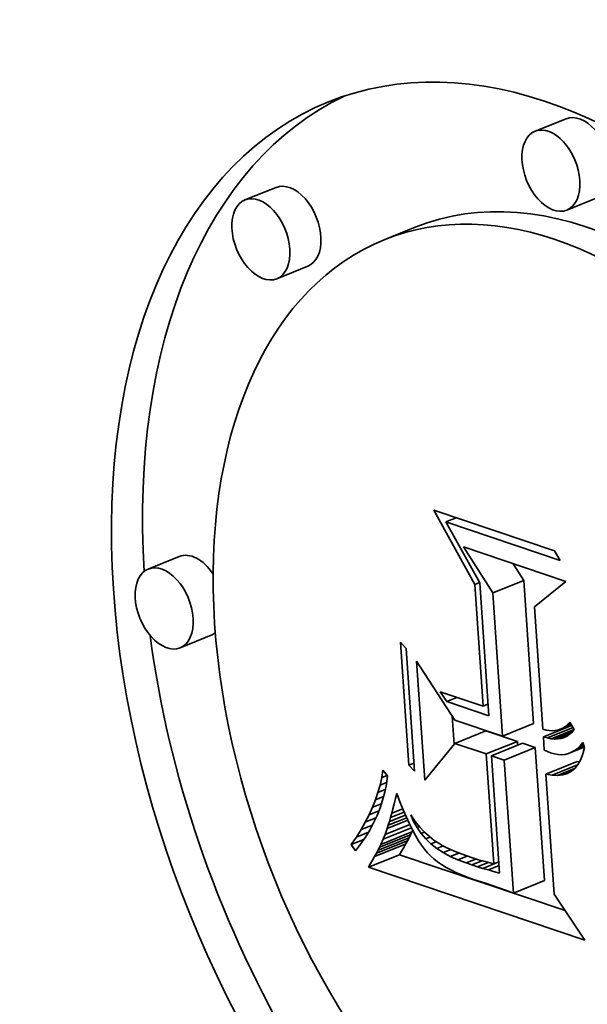
# Model space of a CAD drawing. Extents: x 0 to 10.8, y 0 to 8.3.
# Drawn here: x 8 to 8, y 7.2 to 7.2 of the extents above; entities that cross this region are included whole.
import ezdxf

# ---------------------------------------------------------------- set-up
doc = ezdxf.new("R2010")
doc.units = 0
doc.header["$MEASUREMENT"] = 0
doc.layers.get('0').update_dxf_attribs({"lineweight": 13})

msp = doc.modelspace()

# ---------------------------------------------------------------- linework, layer by layer
at = {"color": 7, "lineweight": 35, "ltscale": 2.95239e-05}
for p, q in [((8.048562, 7.210064), (8.047467, 7.209622)), ((8.038331, 7.207639), (8.037235, 7.207197)), ((8.049684, 7.207281), (8.048589, 7.20684)), ((8.043236, 7.20623), (8.042141, 7.205789)), ((8.039453, 7.204857), (8.038358, 7.204415)), ((8.034918, 7.194611), (8.033823, 7.194169)), ((8.045976, 7.193325), (8.047071, 7.193767)), ((8.03604, 7.191829), (8.034945, 7.191387)), ((8.046323, 7.188268), (8.047418, 7.18871)), ((8.044637, 7.188013), (8.045732, 7.188455)), ((8.045748, 7.187639), (8.046843, 7.18808)), ((8.045932, 7.187577), (8.047027, 7.188018)), ((8.046381, 7.187425), (8.047476, 7.187867)), ((8.047853, 7.186929), (8.048948, 7.187371)), ((8.042031, 7.184448), (8.043126, 7.18489)), ((8.041869, 7.184133), (8.042965, 7.184575)), ((8.041928, 7.184243), (8.043023, 7.184685)), ((8.041982, 7.184348), (8.043077, 7.18479)), ((8.041806, 7.184018), (8.042901, 7.18446)), ((8.041587, 7.18364), (8.042683, 7.184082)), ((8.046703, 7.182729), (8.047799, 7.183171))]:
    msp.add_line(p, q, dxfattribs=at)
at = {"color": 7, "lineweight": 35, "ltscale": 7.48933e-05}
msp.add_line((8.045338, 7.193619), (8.043893, 7.196243), dxfattribs=at)
at = {"color": 7, "lineweight": 35, "ltscale": 0.000112402}
msp.add_line((8.043893, 7.196243), (8.048153, 7.194807), dxfattribs=at)
at = {"color": 7, "lineweight": 35, "ltscale": 9.63607e-06}
for p, q in [((8.044323, 7.195833), (8.044681, 7.195977)), ((8.044356, 7.18949), (8.044714, 7.189634))]:
    msp.add_line(p, q, dxfattribs=at)
at = {"color": 7, "lineweight": 35, "ltscale": 0.000106382}
msp.add_line((8.048356, 7.194474), (8.044323, 7.195833), dxfattribs=at)
at = {"color": 7, "lineweight": 35, "ltscale": 6.1561e-05}
msp.add_line((8.044323, 7.195833), (8.045514, 7.193677), dxfattribs=at)
at = {"color": 7, "lineweight": 35, "ltscale": 4.80497e-05}
msp.add_line((8.045976, 7.193325), (8.044945, 7.194947), dxfattribs=at)
at = {"color": 7, "lineweight": 35, "ltscale": 9.53168e-05}
msp.add_line((8.044945, 7.194947), (8.048558, 7.19373), dxfattribs=at)
at = {"color": 7, "lineweight": 35, "ltscale": 9.74154e-06}
msp.add_line((8.048153, 7.194807), (8.048356, 7.194474), dxfattribs=at)
at = {"color": 7, "lineweight": 35, "ltscale": 1.74687e-05}
msp.add_line((8.047071, 7.193767), (8.046696, 7.194357), dxfattribs=at)
at = {"color": 7, "lineweight": 35, "ltscale": 4.58451e-06}
msp.add_line((8.045338, 7.193619), (8.045508, 7.193688), dxfattribs=at)
at = {"color": 7, "lineweight": 35, "ltscale": 0.000107616}
msp.add_line((8.045633, 7.189324), (8.045338, 7.193619), dxfattribs=at)
at = {"color": 7, "lineweight": 35, "ltscale": 0.000117426}
msp.add_line((8.045514, 7.193677), (8.045835, 7.188991), dxfattribs=at)
at = {"color": 7, "lineweight": 35, "ltscale": 0.000126729}
for p, q in [((8.047418, 7.18871), (8.047071, 7.193767)), ((8.046323, 7.188268), (8.045976, 7.193325))]:
    msp.add_line(p, q, dxfattribs=at)
at = {"color": 7, "lineweight": 35, "ltscale": 3.57249e-05}
msp.add_line((8.048558, 7.19373), (8.047448, 7.192829), dxfattribs=at)
at = {"color": 7, "lineweight": 35, "ltscale": 0.000108122}
msp.add_line((8.047448, 7.192829), (8.047744, 7.188515), dxfattribs=at)
at = {"color": 7, "lineweight": 35, "ltscale": 7.3707e-06}
for p, q in [((8.042717, 7.191581), (8.042919, 7.191366)), ((8.043217, 7.187031), (8.043015, 7.187246))]:
    msp.add_line(p, q, dxfattribs=at)
at = {"color": 7, "lineweight": 35, "ltscale": 0.000108624}
for p, q in [((8.043015, 7.187246), (8.042717, 7.191581)), ((8.042919, 7.191366), (8.043217, 7.187031))]:
    msp.add_line(p, q, dxfattribs=at)
at = {"color": 7, "lineweight": 35, "ltscale": 0.000105357}
msp.add_line((8.043576, 7.186714), (8.043288, 7.190918), dxfattribs=at)
at = {"color": 7, "lineweight": 35, "ltscale": 6.20496e-05}
msp.add_line((8.043288, 7.190918), (8.044638, 7.188836), dxfattribs=at)
at = {"color": 7, "lineweight": 35, "ltscale": 1.03491e-05}
msp.add_line((8.044356, 7.18949), (8.044124, 7.189833), dxfattribs=at)
at = {"color": 7, "lineweight": 35, "ltscale": 3.9797e-05}
msp.add_line((8.044124, 7.189833), (8.045633, 7.189324), dxfattribs=at)
at = {"color": 7, "lineweight": 35, "ltscale": 3.90189e-05}
msp.add_line((8.045835, 7.188991), (8.044356, 7.18949), dxfattribs=at)
at = {"color": 7, "lineweight": 35, "ltscale": 4.71228e-06}
for p, q in [((8.045633, 7.189324), (8.045807, 7.189395)), ((8.046014, 7.183765), (8.046189, 7.183836))]:
    msp.add_line(p, q, dxfattribs=at)
at = {"color": 7, "lineweight": 35, "ltscale": 2.48699e-05}
msp.add_line((8.044614, 7.187985), (8.044546, 7.188978), dxfattribs=at)
at = {"color": 7, "lineweight": 35, "ltscale": 4.44546e-05}
msp.add_line((8.044638, 7.188836), (8.046323, 7.188268), dxfattribs=at)
at = {"color": 7, "lineweight": 35, "ltscale": 2.70346e-05}
msp.add_line((8.047763, 7.188244), (8.048765, 7.188648), dxfattribs=at)
at = {"color": 7, "lineweight": 35, "ltscale": 1.05944e-05}
msp.add_line((8.048359, 7.188512), (8.048752, 7.188671), dxfattribs=at)
at = {"color": 7, "lineweight": 35, "ltscale": 8.07289e-06}
msp.add_line((8.048449, 7.188556), (8.048749, 7.188676), dxfattribs=at)
at = {"color": 7, "lineweight": 35, "ltscale": 5.46804e-06}
msp.add_line((8.048536, 7.188612), (8.048738, 7.188694), dxfattribs=at)
at = {"color": 7, "lineweight": 35, "ltscale": 2.68922e-06}
msp.add_line((8.048536, 7.188612), (8.048618, 7.188681), dxfattribs=at)
at = {"color": 7, "lineweight": 35, "ltscale": 2.83953e-06}
msp.add_line((8.048618, 7.188681), (8.048698, 7.188762), dxfattribs=at)
at = {"color": 7, "lineweight": 35, "ltscale": 2.77826e-06}
msp.add_line((8.048618, 7.188681), (8.048721, 7.188722), dxfattribs=at)
at = {"color": 7, "lineweight": 35, "ltscale": 7.5109e-06}
msp.add_line((8.048698, 7.188762), (8.048852, 7.188504), dxfattribs=at)
at = {"color": 7, "lineweight": 35, "ltscale": 2.93133e-05}
for p, q in [((8.046843, 7.18808), (8.045732, 7.188455)), ((8.045748, 7.187639), (8.044637, 7.188013))]:
    msp.add_line(p, q, dxfattribs=at)
at = {"color": 7, "lineweight": 35, "ltscale": 2.9004e-06}
msp.add_line((8.047744, 7.188515), (8.047856, 7.188483), dxfattribs=at)
at = {"color": 7, "lineweight": 35, "ltscale": 2.74059e-06}
msp.add_line((8.047856, 7.188483), (8.047963, 7.188463), dxfattribs=at)
at = {"color": 7, "lineweight": 35, "ltscale": 2.45602e-05}
msp.add_line((8.047901, 7.188204), (8.048812, 7.188571), dxfattribs=at)
at = {"color": 7, "lineweight": 35, "ltscale": 2.61398e-06}
msp.add_line((8.047963, 7.188463), (8.048068, 7.188457), dxfattribs=at)
at = {"color": 7, "lineweight": 35, "ltscale": 2.20342e-05}
msp.add_line((8.048032, 7.188178), (8.04885, 7.188508), dxfattribs=at)
at = {"color": 7, "lineweight": 35, "ltscale": 2.52384e-06}
msp.add_line((8.048068, 7.188457), (8.048169, 7.188463), dxfattribs=at)
at = {"color": 7, "lineweight": 35, "ltscale": 1.66911e-05}
msp.add_line((8.048157, 7.188167), (8.048776, 7.188417), dxfattribs=at)
at = {"color": 7, "lineweight": 35, "ltscale": 2.4714e-06}
msp.add_line((8.048169, 7.188463), (8.048266, 7.188481), dxfattribs=at)
at = {"color": 7, "lineweight": 35, "ltscale": 2.46223e-06}
msp.add_line((8.048266, 7.188481), (8.048359, 7.188512), dxfattribs=at)
at = {"color": 7, "lineweight": 35, "ltscale": 1.11675e-05}
msp.add_line((8.048276, 7.188171), (8.04869, 7.188338), dxfattribs=at)
at = {"color": 7, "lineweight": 35, "ltscale": 2.50066e-06}
msp.add_line((8.048359, 7.188512), (8.048449, 7.188556), dxfattribs=at)
at = {"color": 7, "lineweight": 35, "ltscale": 2.57506e-06}
msp.add_line((8.048449, 7.188556), (8.048536, 7.188612), dxfattribs=at)
at = {"color": 7, "lineweight": 35, "ltscale": 2.79941e-06}
msp.add_line((8.048686, 7.188334), (8.048593, 7.188271), dxfattribs=at)
at = {"color": 7, "lineweight": 35, "ltscale": 2.90174e-06}
msp.add_line((8.048772, 7.188412), (8.048686, 7.188334), dxfattribs=at)
at = {"color": 7, "lineweight": 35, "ltscale": 3.05076e-06}
msp.add_line((8.048852, 7.188504), (8.048772, 7.188412), dxfattribs=at)
at = {"color": 7, "lineweight": 35, "ltscale": 4.19302e-05}
msp.add_line((8.044637, 7.188013), (8.043576, 7.186714), dxfattribs=at)
at = {"color": 7, "lineweight": 35, "ltscale": 3.32021e-06}
msp.add_line((8.046853, 7.187948), (8.046843, 7.18808), dxfattribs=at)
at = {"color": 7, "lineweight": 35, "ltscale": 1.18433e-05}
for p, q in [((8.047476, 7.187867), (8.047027, 7.188018)), ((8.046381, 7.187425), (8.045932, 7.187577))]:
    msp.add_line(p, q, dxfattribs=at)
at = {"color": 7, "lineweight": 35, "ltscale": 3.59494e-06}
msp.add_line((8.047901, 7.188204), (8.047763, 7.188244), dxfattribs=at)
at = {"color": 7, "lineweight": 35, "ltscale": 1.18179e-05}
msp.add_line((8.047763, 7.188244), (8.047795, 7.187772), dxfattribs=at)
at = {"color": 7, "lineweight": 35, "ltscale": 3.34948e-06}
msp.add_line((8.048032, 7.188178), (8.047901, 7.188204), dxfattribs=at)
at = {"color": 7, "lineweight": 35, "ltscale": 3.14094e-06}
msp.add_line((8.048157, 7.188167), (8.048032, 7.188178), dxfattribs=at)
at = {"color": 7, "lineweight": 35, "ltscale": 2.96816e-06}
msp.add_line((8.048276, 7.188171), (8.048157, 7.188167), dxfattribs=at)
at = {"color": 7, "lineweight": 35, "ltscale": 2.84055e-06}
msp.add_line((8.048388, 7.18819), (8.048276, 7.188171), dxfattribs=at)
at = {"color": 7, "lineweight": 35, "ltscale": 5.65065e-06}
msp.add_line((8.048388, 7.18819), (8.048598, 7.188274), dxfattribs=at)
at = {"color": 7, "lineweight": 35, "ltscale": 2.77007e-06}
msp.add_line((8.048494, 7.188223), (8.048388, 7.18819), dxfattribs=at)
at = {"color": 7, "lineweight": 35, "ltscale": 2.758e-06}
msp.add_line((8.048593, 7.188271), (8.048494, 7.188223), dxfattribs=at)
at = {"color": 7, "lineweight": 35, "ltscale": 3.59386e-06}
msp.add_line((8.049058, 7.187931), (8.049149, 7.188041), dxfattribs=at)
at = {"color": 7, "lineweight": 35, "ltscale": 3.08724e-06}
msp.add_line((8.049058, 7.187931), (8.049172, 7.187977), dxfattribs=at)
at = {"color": 7, "lineweight": 35, "ltscale": 4.7158e-06}
msp.add_line((8.049149, 7.188041), (8.049212, 7.187863), dxfattribs=at)
at = {"color": 7, "lineweight": 35, "ltscale": 9.70574e-05}
msp.add_line((8.046014, 7.183765), (8.045748, 7.187639), dxfattribs=at)
at = {"color": 7, "lineweight": 35, "ltscale": 0.000117677}
for p, q in [((8.047799, 7.183171), (8.047476, 7.187867)), ((8.046703, 7.182729), (8.046381, 7.187425))]:
    msp.add_line(p, q, dxfattribs=at)
at = {"color": 7, "lineweight": 35, "ltscale": 3.02637e-06}
msp.add_line((8.047795, 7.187772), (8.047905, 7.187722), dxfattribs=at)
at = {"color": 7, "lineweight": 35, "ltscale": 3.00877e-06}
msp.add_line((8.047905, 7.187722), (8.048017, 7.187678), dxfattribs=at)
at = {"color": 7, "lineweight": 35, "ltscale": 3.49549e-06}
msp.add_line((8.048017, 7.187678), (8.048152, 7.18764), dxfattribs=at)
at = {"color": 7, "lineweight": 35, "ltscale": 3.28831e-06}
msp.add_line((8.048152, 7.18764), (8.048281, 7.187618), dxfattribs=at)
at = {"color": 7, "lineweight": 35, "ltscale": 3.12861e-06}
msp.add_line((8.048281, 7.187618), (8.048406, 7.187614), dxfattribs=at)
at = {"color": 7, "lineweight": 35, "ltscale": 3.02207e-06}
msp.add_line((8.048406, 7.187614), (8.048527, 7.187625), dxfattribs=at)
at = {"color": 7, "lineweight": 35, "ltscale": 2.97471e-06}
msp.add_line((8.048527, 7.187625), (8.048642, 7.187653), dxfattribs=at)
at = {"color": 7, "lineweight": 35, "ltscale": 2.98689e-06}
msp.add_line((8.048642, 7.187653), (8.048753, 7.187698), dxfattribs=at)
at = {"color": 7, "lineweight": 35, "ltscale": 1.22023e-05}
msp.add_line((8.048753, 7.187698), (8.049206, 7.18788), dxfattribs=at)
at = {"color": 7, "lineweight": 35, "ltscale": 3.06099e-06}
msp.add_line((8.048753, 7.187698), (8.048859, 7.187759), dxfattribs=at)
at = {"color": 7, "lineweight": 35, "ltscale": 9.19049e-06}
msp.add_line((8.048859, 7.187759), (8.0492, 7.187896), dxfattribs=at)
at = {"color": 7, "lineweight": 35, "ltscale": 3.19234e-06}
msp.add_line((8.048859, 7.187759), (8.048961, 7.187836), dxfattribs=at)
at = {"color": 7, "lineweight": 35, "ltscale": 3.37356e-06}
msp.add_line((8.048961, 7.187836), (8.049058, 7.187931), dxfattribs=at)
at = {"color": 7, "lineweight": 35, "ltscale": 6.15175e-06}
msp.add_line((8.048961, 7.187836), (8.049189, 7.187928), dxfattribs=at)
at = {"color": 7, "lineweight": 35, "ltscale": 5.2182e-06}
msp.add_line((8.049155, 7.187639), (8.04908, 7.187444), dxfattribs=at)
at = {"color": 7, "lineweight": 35, "ltscale": 5.78121e-06}
msp.add_line((8.049212, 7.187863), (8.049155, 7.187639), dxfattribs=at)
at = {"color": 7, "lineweight": 35, "ltscale": 4.90318e-06}
msp.add_line((8.043015, 7.187246), (8.043197, 7.18732), dxfattribs=at)
at = {"color": 7, "lineweight": 35, "ltscale": 0.000103847}
msp.add_line((8.045932, 7.187577), (8.046217, 7.183432), dxfattribs=at)
at = {"color": 7, "lineweight": 35, "ltscale": 2.43536e-05}
msp.add_line((8.048068, 7.186892), (8.048971, 7.187256), dxfattribs=at)
at = {"color": 7, "lineweight": 35, "ltscale": 4.38598e-06}
msp.add_line((8.048988, 7.187278), (8.048879, 7.187141), dxfattribs=at)
at = {"color": 7, "lineweight": 35, "ltscale": 2.12764e-06}
msp.add_line((8.049032, 7.187357), (8.048948, 7.187371), dxfattribs=at)
at = {"color": 7, "lineweight": 35, "ltscale": 4.74743e-06}
msp.add_line((8.04908, 7.187444), (8.048988, 7.187278), dxfattribs=at)
at = {"color": 7, "lineweight": 35, "ltscale": 6.60804e-06}
msp.add_line((8.042057, 7.186804), (8.0421, 7.187065), dxfattribs=at)
at = {"color": 7, "lineweight": 35, "ltscale": 6.32694e-06}
msp.add_line((8.0421, 7.187065), (8.042264, 7.186872), dxfattribs=at)
at = {"color": 7, "lineweight": 35, "ltscale": 5.4505e-06}
msp.add_line((8.048068, 7.186892), (8.047853, 7.186929), dxfattribs=at)
at = {"color": 7, "lineweight": 35, "ltscale": 0.00010611}
msp.add_line((8.047853, 7.186929), (8.048143, 7.182695), dxfattribs=at)
at = {"color": 7, "lineweight": 35, "ltscale": 1.59634e-05}
msp.add_line((8.048265, 7.186884), (8.048857, 7.187123), dxfattribs=at)
at = {"color": 7, "lineweight": 35, "ltscale": 4.52508e-06}
msp.add_line((8.048445, 7.186905), (8.048265, 7.186884), dxfattribs=at)
at = {"color": 7, "lineweight": 35, "ltscale": 7.33758e-06}
msp.add_line((8.048445, 7.186905), (8.048717, 7.187014), dxfattribs=at)
at = {"color": 7, "lineweight": 35, "ltscale": 4.24153e-06}
msp.add_line((8.048607, 7.186954), (8.048445, 7.186905), dxfattribs=at)
at = {"color": 7, "lineweight": 35, "ltscale": 4.11716e-06}
msp.add_line((8.048751, 7.187033), (8.048607, 7.186954), dxfattribs=at)
at = {"color": 7, "lineweight": 35, "ltscale": 4.16948e-06}
msp.add_line((8.048879, 7.187141), (8.048751, 7.187033), dxfattribs=at)
at = {"color": 7, "lineweight": 35, "ltscale": 6.6912e-06}
msp.add_line((8.041999, 7.186543), (8.042057, 7.186804), dxfattribs=at)
at = {"color": 7, "lineweight": 35, "ltscale": 6.23279e-06}
msp.add_line((8.041999, 7.186543), (8.04223, 7.186636), dxfattribs=at)
at = {"color": 7, "lineweight": 35, "ltscale": 5.31968e-06}
msp.add_line((8.042057, 7.186804), (8.042254, 7.186883), dxfattribs=at)
at = {"color": 7, "lineweight": 35, "ltscale": 7.31335e-06}
msp.add_line((8.042222, 7.186579), (8.042164, 7.186292), dxfattribs=at)
at = {"color": 7, "lineweight": 35, "ltscale": 7.40402e-06}
msp.add_line((8.042264, 7.186872), (8.042222, 7.186579), dxfattribs=at)
at = {"color": 7, "lineweight": 35, "ltscale": 4.93285e-06}
msp.add_line((8.048265, 7.186884), (8.048068, 7.186892), dxfattribs=at)
at = {"color": 7, "lineweight": 35, "ltscale": 6.9112e-06}
msp.add_line((8.041837, 7.186019), (8.041926, 7.186281), dxfattribs=at)
at = {"color": 7, "lineweight": 35, "ltscale": 6.78827e-06}
msp.add_line((8.041926, 7.186281), (8.041999, 7.186543), dxfattribs=at)
at = {"color": 7, "lineweight": 35, "ltscale": 6.92912e-06}
msp.add_line((8.041926, 7.186281), (8.042183, 7.186385), dxfattribs=at)
at = {"color": 7, "lineweight": 35, "ltscale": 7.24976e-06}
msp.add_line((8.042164, 7.186292), (8.04209, 7.186012), dxfattribs=at)
at = {"color": 7, "lineweight": 35, "ltscale": 4.65908e-06}
msp.add_line((8.042543, 7.186063), (8.042588, 7.186243), dxfattribs=at)
at = {"color": 7, "lineweight": 35, "ltscale": 7.93811e-06}
msp.add_line((8.042588, 7.186243), (8.042703, 7.185947), dxfattribs=at)
at = {"color": 7, "lineweight": 35, "ltscale": 7.04955e-06}
msp.add_line((8.041733, 7.185757), (8.041837, 7.186019), dxfattribs=at)
at = {"color": 7, "lineweight": 35, "ltscale": 8.49621e-06}
msp.add_line((8.041733, 7.185757), (8.042048, 7.185884), dxfattribs=at)
at = {"color": 7, "lineweight": 35, "ltscale": 7.69195e-06}
msp.add_line((8.041837, 7.186019), (8.042122, 7.186134), dxfattribs=at)
at = {"color": 7, "lineweight": 35, "ltscale": 7.211e-06}
msp.add_line((8.04209, 7.186012), (8.042001, 7.185738), dxfattribs=at)
at = {"color": 7, "lineweight": 35, "ltscale": 4.44387e-06}
msp.add_line((8.042453, 7.185707), (8.042497, 7.18588), dxfattribs=at)
at = {"color": 7, "lineweight": 35, "ltscale": 4.71462e-06}
msp.add_line((8.042497, 7.18588), (8.042543, 7.186063), dxfattribs=at)
at = {"color": 7, "lineweight": 35, "ltscale": 7.47829e-06}
msp.add_line((8.042703, 7.185947), (8.042816, 7.185671), dxfattribs=at)
at = {"color": 7, "lineweight": 35, "ltscale": 7.2082e-06}
msp.add_line((8.041614, 7.185494), (8.041733, 7.185757), dxfattribs=at)
at = {"color": 7, "lineweight": 35, "ltscale": 9.30831e-06}
msp.add_line((8.041614, 7.185494), (8.04196, 7.185634), dxfattribs=at)
at = {"color": 7, "lineweight": 35, "ltscale": 7.19711e-06}
msp.add_line((8.042001, 7.185738), (8.041895, 7.18547), dxfattribs=at)
at = {"color": 7, "lineweight": 35, "ltscale": 1.30033e-05}
msp.add_line((8.042369, 7.185395), (8.042852, 7.18559), dxfattribs=at)
at = {"color": 7, "lineweight": 35, "ltscale": 3.9098e-06}
msp.add_line((8.042369, 7.185395), (8.042411, 7.185546), dxfattribs=at)
at = {"color": 7, "lineweight": 35, "ltscale": 4.17668e-06}
msp.add_line((8.042411, 7.185546), (8.042453, 7.185707), dxfattribs=at)
at = {"color": 7, "lineweight": 35, "ltscale": 1.057e-05}
msp.add_line((8.042411, 7.185546), (8.042803, 7.185704), dxfattribs=at)
at = {"color": 7, "lineweight": 35, "ltscale": 7.01458e-06}
msp.add_line((8.042816, 7.185671), (8.042928, 7.185413), dxfattribs=at)
at = {"color": 7, "lineweight": 35, "ltscale": 7.56753e-06}
msp.add_line((8.041331, 7.184968), (8.04148, 7.185231), dxfattribs=at)
at = {"color": 7, "lineweight": 35, "ltscale": 7.38023e-06}
msp.add_line((8.04148, 7.185231), (8.041614, 7.185494), dxfattribs=at)
at = {"color": 7, "lineweight": 35, "ltscale": 1.0095e-05}
msp.add_line((8.04148, 7.185231), (8.041855, 7.185383), dxfattribs=at)
at = {"color": 7, "lineweight": 35, "ltscale": 7.24179e-06}
msp.add_line((8.041774, 7.185208), (8.041637, 7.184953), dxfattribs=at)
at = {"color": 7, "lineweight": 35, "ltscale": 7.20549e-06}
msp.add_line((8.041895, 7.18547), (8.041774, 7.185208), dxfattribs=at)
at = {"color": 7, "lineweight": 35, "ltscale": 1.96096e-05}
msp.add_line((8.042254, 7.185007), (8.042981, 7.1853), dxfattribs=at)
at = {"color": 7, "lineweight": 35, "ltscale": 1.75132e-05}
msp.add_line((8.042291, 7.185125), (8.04294, 7.185387), dxfattribs=at)
at = {"color": 7, "lineweight": 35, "ltscale": 3.37712e-06}
msp.add_line((8.042291, 7.185125), (8.042329, 7.185255), dxfattribs=at)
at = {"color": 7, "lineweight": 35, "ltscale": 1.53176e-05}
msp.add_line((8.042329, 7.185255), (8.042898, 7.185484), dxfattribs=at)
at = {"color": 7, "lineweight": 35, "ltscale": 3.64328e-06}
msp.add_line((8.042329, 7.185255), (8.042369, 7.185395), dxfattribs=at)
at = {"color": 7, "lineweight": 35, "ltscale": 6.5595e-06}
msp.add_line((8.042928, 7.185413), (8.043039, 7.185175), dxfattribs=at)
at = {"color": 7, "lineweight": 35, "ltscale": 6.10553e-06}
msp.add_line((8.043039, 7.185175), (8.043148, 7.184957), dxfattribs=at)
at = {"color": 7, "lineweight": 35, "ltscale": 6.29845e-06}
msp.add_line((8.043185, 7.185257), (8.043085, 7.185488), dxfattribs=at)
at = {"color": 7, "lineweight": 35, "ltscale": 6.90432e-06}
msp.add_line((8.043085, 7.185488), (8.043244, 7.185262), dxfattribs=at)
at = {"color": 7, "lineweight": 35, "ltscale": 1.30925e-06}
msp.add_line((8.043185, 7.185257), (8.043234, 7.185276), dxfattribs=at)
at = {"color": 7, "lineweight": 35, "ltscale": 6.22825e-06}
msp.add_line((8.043307, 7.185039), (8.043185, 7.185257), dxfattribs=at)
at = {"color": 7, "lineweight": 35, "ltscale": 6.49773e-06}
msp.add_line((8.043244, 7.185262), (8.043406, 7.185059), dxfattribs=at)
at = {"color": 7, "lineweight": 35, "ltscale": 7.77183e-06}
msp.add_line((8.041166, 7.184705), (8.041331, 7.184968), dxfattribs=at)
at = {"color": 7, "lineweight": 35, "ltscale": 1.13923e-05}
msp.add_line((8.041166, 7.184705), (8.041589, 7.184875), dxfattribs=at)
at = {"color": 7, "lineweight": 35, "ltscale": 1.08084e-05}
msp.add_line((8.041331, 7.184968), (8.041732, 7.18513), dxfattribs=at)
at = {"color": 7, "lineweight": 35, "ltscale": 7.30548e-06}
msp.add_line((8.041637, 7.184953), (8.041484, 7.184704), dxfattribs=at)
at = {"color": 7, "lineweight": 35, "ltscale": 2.6823e-05}
msp.add_line((8.042115, 7.184631), (8.04311, 7.185032), dxfattribs=at)
at = {"color": 7, "lineweight": 35, "ltscale": 2.339e-05}
msp.add_line((8.042183, 7.184801), (8.043051, 7.185151), dxfattribs=at)
at = {"color": 7, "lineweight": 35, "ltscale": 5.42341e-06}
msp.add_line((8.042183, 7.184801), (8.042254, 7.185007), dxfattribs=at)
at = {"color": 7, "lineweight": 35, "ltscale": 3.11172e-06}
msp.add_line((8.042254, 7.185007), (8.042291, 7.185125), dxfattribs=at)
at = {"color": 7, "lineweight": 35, "ltscale": 2.77823e-06}
for p, q in [((8.043077, 7.18479), (8.043126, 7.18489)), ((8.041982, 7.184348), (8.042031, 7.184448))]:
    msp.add_line(p, q, dxfattribs=at)
at = {"color": 7, "lineweight": 35, "ltscale": 1.59338e-06}
msp.add_line((8.043126, 7.18489), (8.043153, 7.184947), dxfattribs=at)
at = {"color": 7, "lineweight": 35, "ltscale": 5.66216e-06}
msp.add_line((8.043148, 7.184957), (8.043255, 7.184758), dxfattribs=at)
at = {"color": 7, "lineweight": 35, "ltscale": 2.35086e-06}
msp.add_line((8.043307, 7.185039), (8.043394, 7.185074), dxfattribs=at)
at = {"color": 7, "lineweight": 35, "ltscale": 6.21261e-06}
msp.add_line((8.043449, 7.184835), (8.043307, 7.185039), dxfattribs=at)
at = {"color": 7, "lineweight": 35, "ltscale": 6.11572e-06}
msp.add_line((8.043406, 7.185059), (8.043572, 7.184879), dxfattribs=at)
at = {"color": 7, "lineweight": 35, "ltscale": 3.19686e-06}
msp.add_line((8.043449, 7.184835), (8.043568, 7.184883), dxfattribs=at)
at = {"color": 7, "lineweight": 35, "ltscale": 6.26598e-06}
msp.add_line((8.043612, 7.184645), (8.043449, 7.184835), dxfattribs=at)
at = {"color": 7, "lineweight": 35, "ltscale": 5.77184e-06}
msp.add_line((8.043572, 7.184879), (8.043741, 7.184721), dxfattribs=at)
at = {"color": 7, "lineweight": 35, "ltscale": 7.98632e-06}
msp.add_line((8.040986, 7.184441), (8.041166, 7.184705), dxfattribs=at)
at = {"color": 7, "lineweight": 35, "ltscale": 1.17726e-05}
msp.add_line((8.040986, 7.184441), (8.041423, 7.184617), dxfattribs=at)
at = {"color": 7, "lineweight": 35, "ltscale": 7.38547e-06}
msp.add_line((8.041484, 7.184704), (8.041315, 7.184462), dxfattribs=at)
at = {"color": 7, "lineweight": 35, "ltscale": 5.04189e-06}
msp.add_line((8.042031, 7.184448), (8.042115, 7.184631), dxfattribs=at)
at = {"color": 7, "lineweight": 35, "ltscale": 4.58649e-06}
msp.add_line((8.042115, 7.184631), (8.042183, 7.184801), dxfattribs=at)
at = {"color": 7, "lineweight": 35, "ltscale": 3.29126e-06}
for p, q in [((8.042901, 7.18446), (8.042965, 7.184575)), ((8.041806, 7.184018), (8.041869, 7.184133))]:
    msp.add_line(p, q, dxfattribs=at)
at = {"color": 7, "lineweight": 35, "ltscale": 3.11766e-06}
for p, q in [((8.042965, 7.184575), (8.043023, 7.184685)), ((8.041869, 7.184133), (8.041928, 7.184243))]:
    msp.add_line(p, q, dxfattribs=at)
at = {"color": 7, "lineweight": 35, "ltscale": 2.94719e-06}
for p, q in [((8.043023, 7.184685), (8.043077, 7.18479)), ((8.041928, 7.184243), (8.041982, 7.184348))]:
    msp.add_line(p, q, dxfattribs=at)
at = {"color": 7, "lineweight": 35, "ltscale": 5.21646e-06}
msp.add_line((8.043255, 7.184758), (8.043361, 7.184578), dxfattribs=at)
at = {"color": 7, "lineweight": 35, "ltscale": 4.78861e-06}
msp.add_line((8.043361, 7.184578), (8.043465, 7.184417), dxfattribs=at)
at = {"color": 7, "lineweight": 35, "ltscale": 4.00895e-06}
msp.add_line((8.043612, 7.184645), (8.043761, 7.184705), dxfattribs=at)
at = {"color": 7, "lineweight": 35, "ltscale": 6.38033e-06}
msp.add_line((8.043797, 7.184469), (8.043612, 7.184645), dxfattribs=at)
at = {"color": 7, "lineweight": 35, "ltscale": 5.46414e-06}
msp.add_line((8.043741, 7.184721), (8.043913, 7.184586), dxfattribs=at)
at = {"color": 7, "lineweight": 35, "ltscale": 4.96018e-06}
msp.add_line((8.043797, 7.184469), (8.043981, 7.184543), dxfattribs=at)
at = {"color": 7, "lineweight": 35, "ltscale": 6.55578e-06}
msp.add_line((8.044002, 7.184306), (8.043797, 7.184469), dxfattribs=at)
at = {"color": 7, "lineweight": 35, "ltscale": 5.69023e-06}
msp.add_line((8.043913, 7.184586), (8.044104, 7.184464), dxfattribs=at)
at = {"color": 7, "lineweight": 35, "ltscale": 6.47678e-06}
msp.add_line((8.04113, 7.184225), (8.040986, 7.184441), dxfattribs=at)
at = {"color": 7, "lineweight": 35, "ltscale": 7.49624e-06}
msp.add_line((8.041315, 7.184462), (8.04113, 7.184225), dxfattribs=at)
at = {"color": 7, "lineweight": 35, "ltscale": 3.81229e-06}
for p, q in [((8.042683, 7.184082), (8.04276, 7.184213)), ((8.041587, 7.18364), (8.041665, 7.183771))]:
    msp.add_line(p, q, dxfattribs=at)
at = {"color": 7, "lineweight": 35, "ltscale": 3.6369e-06}
for p, q in [((8.04276, 7.184213), (8.042833, 7.184339)), ((8.041665, 7.183771), (8.041738, 7.183897))]:
    msp.add_line(p, q, dxfattribs=at)
at = {"color": 7, "lineweight": 35, "ltscale": 3.46242e-06}
for p, q in [((8.042833, 7.184339), (8.042901, 7.18446)), ((8.041738, 7.183897), (8.041806, 7.184018))]:
    msp.add_line(p, q, dxfattribs=at)
at = {"color": 7, "lineweight": 35, "ltscale": 4.36476e-06}
msp.add_line((8.043465, 7.184417), (8.043568, 7.184276), dxfattribs=at)
at = {"color": 7, "lineweight": 35, "ltscale": 3.96363e-06}
msp.add_line((8.043568, 7.184276), (8.043669, 7.184154), dxfattribs=at)
at = {"color": 7, "lineweight": 35, "ltscale": 3.83605e-06}
msp.add_line((8.043669, 7.184154), (8.043776, 7.184043), dxfattribs=at)
at = {"color": 7, "lineweight": 35, "ltscale": 6.03294e-06}
msp.add_line((8.044002, 7.184306), (8.044226, 7.184396), dxfattribs=at)
at = {"color": 7, "lineweight": 35, "ltscale": 6.77765e-06}
msp.add_line((8.044229, 7.184157), (8.044002, 7.184306), dxfattribs=at)
at = {"color": 7, "lineweight": 35, "ltscale": 3.13321e-06}
msp.add_line((8.044104, 7.184464), (8.044214, 7.184402), dxfattribs=at)
at = {"color": 7, "lineweight": 35, "ltscale": 3.32312e-06}
msp.add_line((8.044214, 7.184402), (8.044332, 7.184342), dxfattribs=at)
at = {"color": 7, "lineweight": 35, "ltscale": 7.20653e-06}
msp.add_line((8.044229, 7.184157), (8.044496, 7.184265), dxfattribs=at)
at = {"color": 7, "lineweight": 35, "ltscale": 7.05613e-06}
msp.add_line((8.044476, 7.184021), (8.044229, 7.184157), dxfattribs=at)
at = {"color": 7, "lineweight": 35, "ltscale": 3.52547e-06}
msp.add_line((8.044332, 7.184342), (8.044459, 7.184281), dxfattribs=at)
at = {"color": 7, "lineweight": 35, "ltscale": 3.72631e-06}
msp.add_line((8.044459, 7.184281), (8.044595, 7.18422), dxfattribs=at)
at = {"color": 7, "lineweight": 35, "ltscale": 8.21807e-06}
msp.add_line((8.044476, 7.184021), (8.044781, 7.184144), dxfattribs=at)
at = {"color": 7, "lineweight": 35, "ltscale": 3.93121e-06}
msp.add_line((8.044595, 7.18422), (8.044741, 7.18416), dxfattribs=at)
at = {"color": 7, "lineweight": 35, "ltscale": 4.13512e-06}
msp.add_line((8.044741, 7.18416), (8.044895, 7.1841), dxfattribs=at)
at = {"color": 7, "lineweight": 35, "ltscale": 0.000154304}
msp.add_line((8.048532, 7.18211), (8.042683, 7.184082), dxfattribs=at)
at = {"color": 7, "lineweight": 35, "ltscale": 4.00291e-06}
msp.add_line((8.043776, 7.184043), (8.043895, 7.183937), dxfattribs=at)
at = {"color": 7, "lineweight": 35, "ltscale": 4.17876e-06}
msp.add_line((8.043895, 7.183937), (8.044027, 7.183833), dxfattribs=at)
at = {"color": 7, "lineweight": 35, "ltscale": 4.37859e-06}
msp.add_line((8.044027, 7.183833), (8.044171, 7.183734), dxfattribs=at)
at = {"color": 7, "lineweight": 35, "ltscale": 7.37272e-06}
msp.add_line((8.044745, 7.1839), (8.044476, 7.184021), dxfattribs=at)
at = {"color": 7, "lineweight": 35, "ltscale": 8.95147e-06}
msp.add_line((8.044745, 7.1839), (8.045077, 7.184034), dxfattribs=at)
at = {"color": 7, "lineweight": 35, "ltscale": 7.72731e-06}
msp.add_line((8.045035, 7.183792), (8.044745, 7.1839), dxfattribs=at)
at = {"color": 7, "lineweight": 35, "ltscale": 4.34654e-06}
msp.add_line((8.044895, 7.1841), (8.045058, 7.18404), dxfattribs=at)
at = {"color": 7, "lineweight": 35, "ltscale": 9.37808e-06}
msp.add_line((8.045035, 7.183792), (8.045383, 7.183932), dxfattribs=at)
at = {"color": 7, "lineweight": 35, "ltscale": 5.36312e-06}
msp.add_line((8.045238, 7.183724), (8.045035, 7.183792), dxfattribs=at)
at = {"color": 7, "lineweight": 35, "ltscale": 4.55267e-06}
msp.add_line((8.045058, 7.18404), (8.04523, 7.183981), dxfattribs=at)
at = {"color": 7, "lineweight": 35, "ltscale": 3.48291e-06}
msp.add_line((8.04523, 7.183981), (8.045363, 7.183938), dxfattribs=at)
at = {"color": 7, "lineweight": 35, "ltscale": 9.7308e-06}
msp.add_line((8.045238, 7.183724), (8.045599, 7.18387), dxfattribs=at)
at = {"color": 7, "lineweight": 35, "ltscale": 3.77343e-06}
msp.add_line((8.045363, 7.183938), (8.045507, 7.183895), dxfattribs=at)
at = {"color": 7, "lineweight": 35, "ltscale": 1.0197e-05}
msp.add_line((8.045437, 7.183661), (8.045815, 7.183813), dxfattribs=at)
at = {"color": 7, "lineweight": 35, "ltscale": 4.06449e-06}
msp.add_line((8.045507, 7.183895), (8.045664, 7.183852), dxfattribs=at)
at = {"color": 7, "lineweight": 35, "ltscale": 1.50599e-05}
msp.add_line((8.045631, 7.183601), (8.04619, 7.183827), dxfattribs=at)
at = {"color": 7, "lineweight": 35, "ltscale": 4.35701e-06}
msp.add_line((8.045664, 7.183852), (8.045833, 7.183809), dxfattribs=at)
at = {"color": 7, "lineweight": 35, "ltscale": 4.6534e-06}
msp.add_line((8.045833, 7.183809), (8.046014, 7.183765), dxfattribs=at)
at = {"color": 7, "lineweight": 35, "ltscale": 0.000201508}
msp.add_line((8.049226, 7.181066), (8.041587, 7.18364), dxfattribs=at)
at = {"color": 7, "lineweight": 35, "ltscale": 4.59277e-06}
msp.add_line((8.044171, 7.183734), (8.044327, 7.183638), dxfattribs=at)
at = {"color": 7, "lineweight": 35, "ltscale": 4.81297e-06}
msp.add_line((8.044327, 7.183638), (8.044496, 7.183546), dxfattribs=at)
at = {"color": 7, "lineweight": 35, "ltscale": 5.05059e-06}
msp.add_line((8.044496, 7.183546), (8.044678, 7.183457), dxfattribs=at)
at = {"color": 7, "lineweight": 35, "ltscale": 5.29323e-06}
msp.add_line((8.044678, 7.183457), (8.044872, 7.183372), dxfattribs=at)
at = {"color": 7, "lineweight": 35, "ltscale": 5.21581e-06}
msp.add_line((8.045437, 7.183661), (8.045238, 7.183724), dxfattribs=at)
at = {"color": 7, "lineweight": 35, "ltscale": 5.07045e-06}
msp.add_line((8.045631, 7.183601), (8.045437, 7.183661), dxfattribs=at)
at = {"color": 7, "lineweight": 35, "ltscale": 4.92187e-06}
msp.add_line((8.04582, 7.183546), (8.045631, 7.183601), dxfattribs=at)
at = {"color": 7, "lineweight": 35, "ltscale": 1.02038e-05}
msp.add_line((8.04582, 7.183546), (8.046198, 7.183699), dxfattribs=at)
at = {"color": 7, "lineweight": 35, "ltscale": 4.77798e-06}
msp.add_line((8.046004, 7.183494), (8.04582, 7.183546), dxfattribs=at)
at = {"color": 7, "lineweight": 35, "ltscale": 5.53809e-06}
msp.add_line((8.046217, 7.183432), (8.046004, 7.183494), dxfattribs=at)
at = {"color": 7, "lineweight": 35, "ltscale": 5.54833e-06}
msp.add_line((8.044872, 7.183372), (8.045078, 7.183291), dxfattribs=at)
at = {"color": 7, "lineweight": 35, "ltscale": 5.80905e-06}
msp.add_line((8.045078, 7.183291), (8.045297, 7.183213), dxfattribs=at)
at = {"color": 7, "lineweight": 35, "ltscale": 1.09714e-05}
msp.add_line((8.045297, 7.183213), (8.045716, 7.183082), dxfattribs=at)
at = {"color": 7, "lineweight": 35, "ltscale": 1.89274e-05}
msp.add_line((8.045716, 7.183082), (8.04643, 7.182831), dxfattribs=at)
at = {"color": 7, "lineweight": 35, "ltscale": 7.28293e-06}
msp.add_line((8.04643, 7.182831), (8.046703, 7.182729), dxfattribs=at)
at = {"color": 7, "lineweight": 35, "ltscale": 4.88997e-05}
msp.add_line((8.048143, 7.182695), (8.049226, 7.181066), dxfattribs=at)
at = {"color": 7, "lineweight": 35, "ltscale": 0.03937}
for centre, major_axis, start_param, end_param in [((8.564011, 5.703002), (0.766952, -1.901127), 1.998424, 3.141619), ((8.16244, 5.541001), (0.766952, -1.901127), 1.998424, 3.141619), ((8.16244, 5.541001), (0.766952, -1.901127), 3.141619, 6.283211), ((8.049436, 7.187705), (0.00926, -0.022953), 1.084708, 3.141608), ((8.049436, 7.187705), (0.00926, -0.022953), 3.141608, 6.283201), ((8.050532, 7.188147), (-0.00926, 0.022953), 0.038602, 1.073306), ((8.049123, 7.208672), (-0.000561, 0.001391), 3.141608, 6.283201), ((8.048028, 7.208231), (0.000561, -0.001391), 3.141608, 6.283201), ((8.048028, 7.208231), (0.000561, -0.001391), 1.084708, 3.141608), ((8.038892, 7.206248), (-0.000561, 0.001391), 3.141608, 6.283201), ((8.050532, 7.188147), (-0.007295, 0.018084), 5.103219, 6.283201), ((8.048028, 7.208231), (0.000561, -0.001391), 0.000015, 1.084708), ((8.037797, 7.205806), (0.000561, -0.001391), 3.141608, 6.283201), ((8.037797, 7.205806), (0.000561, -0.001391), 1.084708, 3.141608), ((8.049436, 7.187705), (0.007295, -0.018084), 1.084708, 3.141608), ((8.049436, 7.187705), (0.007295, -0.018084), 3.141608, 6.283201), ((8.037797, 7.205806), (0.000561, -0.001391), 0.000015, 1.084708), ((8.035479, 7.19322), (-0.000561, 0.001391), 5.037891, 6.283201), ((8.034384, 7.192778), (0.000561, -0.001391), 1.084708, 3.141608), ((8.034384, 7.192778), (0.000561, -0.001391), 3.141608, 6.283201), ((8.034384, 7.192778), (0.000561, -0.001391), 0.000015, 1.084708), ((8.050532, 7.188147), (-0.00926, 0.022953), 1.171212, 1.794121), ((8.035479, 7.19322), (-0.000561, 0.001391), 3.141608, 3.32721)]:
    msp.add_ellipse(centre, major_axis=major_axis, ratio=0.616564, start_param=start_param, end_param=end_param, dxfattribs=at)

doc.saveas('drawing.dxf')
